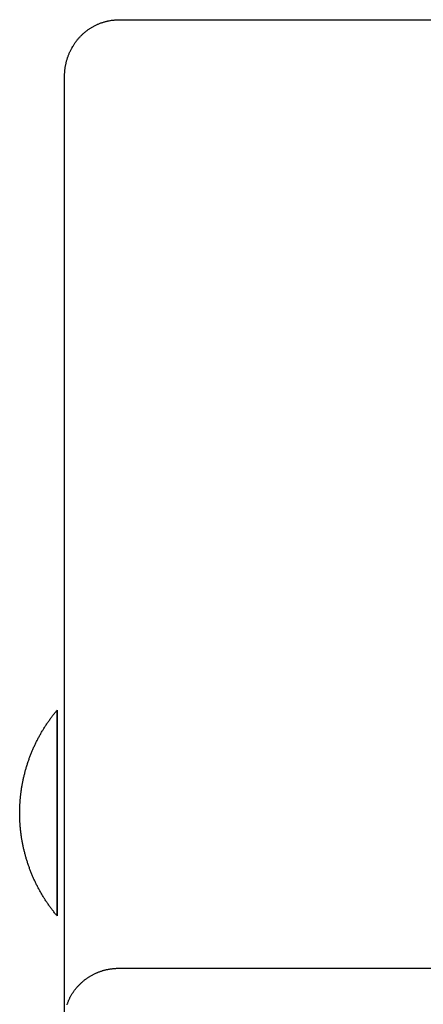
# Model space of a CAD drawing. Units: inches. Extents: x -3820 to 6867, y 418 to 7868.
# Drawn here: x -3820 to -3772, y 4853 to 4971 of the extents above; entities that cross this region are included whole.
import ezdxf

# ---------------------------------------------------------------- set-up
doc = ezdxf.new("R2010")
doc.units = ezdxf.units.IN
doc.layers.add('Elverdal_Swing', color=7, linetype='Continuous', true_color=0xa96ac6)

msp = doc.modelspace()

# ---------------------------------------------------------------- linework, layer by layer
at = {"layer": 'Elverdal_Swing'}
for points in [[(-3811.06, 4969.9), (-3811.01, 4969.93), (-3810.96, 4969.95), (-3810.91, 4969.97)], [(-3810.91, 4969.97), (-3810.87, 4970), (-3810.82, 4970.02), (-3810.77, 4970.04)], [(-3810.77, 4970.04), (-3810.72, 4970.06), (-3810.67, 4970.08), (-3810.62, 4970.11)], [(-3810.62, 4970.11), (-3810.56, 4970.13), (-3810.51, 4970.15), (-3810.46, 4970.17)], [(-3810.46, 4970.17), (-3810.41, 4970.19), (-3810.36, 4970.2), (-3810.31, 4970.22)], [(-3810.31, 4970.22), (-3810.26, 4970.24), (-3810.21, 4970.26), (-3810.16, 4970.27)], [(-3810.16, 4970.27), (-3810.1, 4970.29), (-3810.05, 4970.31), (-3810, 4970.32)], [(-3810, 4970.32), (-3809.95, 4970.34), (-3809.89, 4970.35), (-3809.84, 4970.37)], [(-3809.84, 4970.37), (-3809.79, 4970.38), (-3809.74, 4970.39), (-3809.68, 4970.41)], [(-3809.68, 4970.41), (-3809.63, 4970.42), (-3809.58, 4970.43), (-3809.53, 4970.44)], [(-3809.53, 4970.44), (-3809.47, 4970.45), (-3809.42, 4970.46), (-3809.37, 4970.47)], [(-3809.37, 4970.47), (-3809.31, 4970.48), (-3809.26, 4970.49), (-3809.21, 4970.5)], [(-3809.21, 4970.5), (-3809.15, 4970.51), (-3809.1, 4970.52), (-3809.04, 4970.53)], [(-3809.04, 4970.53), (-3808.99, 4970.53), (-3808.94, 4970.54), (-3808.88, 4970.54)], [(-3808.88, 4970.54), (-3808.83, 4970.55), (-3808.77, 4970.55), (-3808.72, 4970.56)], [(-3808.72, 4970.56), (-3808.67, 4970.56), (-3808.61, 4970.57), (-3808.56, 4970.57)], [(-3808.56, 4970.57), (-3808.5, 4970.57), (-3808.45, 4970.57), (-3808.39, 4970.58)], [(-3808.39, 4970.58), (-3808.34, 4970.58), (-3808.28, 4970.58), (-3808.23, 4970.58)], [(-3808.23, 4970.58), (-3782.23, 4970.58), (-3756.24, 4970.59), (-3730.24, 4970.59)], [(-3812.77, 4968.66), (-3812.73, 4968.7), (-3812.69, 4968.73), (-3812.65, 4968.77)], [(-3812.65, 4968.77), (-3812.61, 4968.81), (-3812.57, 4968.85), (-3812.53, 4968.88)], [(-3812.53, 4968.88), (-3812.49, 4968.92), (-3812.45, 4968.96), (-3812.41, 4968.99)], [(-3812.41, 4968.99), (-3812.37, 4969.03), (-3812.33, 4969.06), (-3812.29, 4969.1)], [(-3812.29, 4969.1), (-3812.24, 4969.13), (-3812.2, 4969.17), (-3812.16, 4969.2)], [(-3812.16, 4969.2), (-3812.12, 4969.23), (-3812.07, 4969.27), (-3812.03, 4969.3)], [(-3812.03, 4969.3), (-3811.99, 4969.33), (-3811.94, 4969.36), (-3811.9, 4969.4)], [(-3811.9, 4969.4), (-3811.85, 4969.43), (-3811.81, 4969.46), (-3811.76, 4969.49)], [(-3811.76, 4969.49), (-3811.72, 4969.52), (-3811.67, 4969.55), (-3811.63, 4969.58)], [(-3811.63, 4969.58), (-3811.58, 4969.61), (-3811.54, 4969.64), (-3811.49, 4969.67)], [(-3811.49, 4969.67), (-3811.44, 4969.69), (-3811.4, 4969.72), (-3811.35, 4969.75)], [(-3811.35, 4969.75), (-3811.3, 4969.77), (-3811.25, 4969.8), (-3811.21, 4969.83)], [(-3811.21, 4969.83), (-3811.16, 4969.85), (-3811.11, 4969.88), (-3811.06, 4969.9)], [(-3813.67, 4967.51), (-3813.64, 4967.56), (-3813.61, 4967.6), (-3813.58, 4967.65)], [(-3813.58, 4967.65), (-3813.55, 4967.69), (-3813.52, 4967.74), (-3813.49, 4967.78)], [(-3813.49, 4967.78), (-3813.46, 4967.83), (-3813.43, 4967.87), (-3813.4, 4967.91)], [(-3813.4, 4967.91), (-3813.36, 4967.96), (-3813.33, 4968), (-3813.3, 4968.04)], [(-3813.3, 4968.04), (-3813.27, 4968.09), (-3813.23, 4968.13), (-3813.2, 4968.17)], [(-3813.2, 4968.17), (-3813.16, 4968.21), (-3813.13, 4968.25), (-3813.1, 4968.3)], [(-3813.1, 4968.3), (-3813.06, 4968.34), (-3813.02, 4968.38), (-3812.99, 4968.42)], [(-3812.99, 4968.42), (-3812.95, 4968.46), (-3812.92, 4968.5), (-3812.88, 4968.54)], [(-3812.88, 4968.54), (-3812.84, 4968.58), (-3812.8, 4968.62), (-3812.77, 4968.66)], [(-3814.25, 4966.35), (-3814.23, 4966.4), (-3814.21, 4966.45), (-3814.19, 4966.5)], [(-3814.19, 4966.5), (-3814.17, 4966.55), (-3814.15, 4966.6), (-3814.13, 4966.65)], [(-3814.13, 4966.65), (-3814.11, 4966.7), (-3814.08, 4966.75), (-3814.06, 4966.8)], [(-3814.06, 4966.8), (-3814.04, 4966.85), (-3814.01, 4966.9), (-3813.99, 4966.94)], [(-3813.99, 4966.94), (-3813.96, 4966.99), (-3813.94, 4967.04), (-3813.91, 4967.09)], [(-3813.91, 4967.09), (-3813.89, 4967.14), (-3813.86, 4967.18), (-3813.84, 4967.23)], [(-3813.84, 4967.23), (-3813.81, 4967.28), (-3813.78, 4967.33), (-3813.76, 4967.37)], [(-3813.76, 4967.37), (-3813.73, 4967.42), (-3813.7, 4967.46), (-3813.67, 4967.51)], [(-3814.61, 4965.1), (-3814.6, 4965.16), (-3814.59, 4965.21), (-3814.58, 4965.26)], [(-3814.58, 4965.26), (-3814.56, 4965.31), (-3814.55, 4965.37), (-3814.54, 4965.42)], [(-3814.54, 4965.42), (-3814.53, 4965.47), (-3814.52, 4965.52), (-3814.5, 4965.58)], [(-3814.5, 4965.58), (-3814.49, 4965.63), (-3814.47, 4965.68), (-3814.46, 4965.73)], [(-3814.46, 4965.73), (-3814.44, 4965.79), (-3814.43, 4965.84), (-3814.41, 4965.89)], [(-3814.41, 4965.89), (-3814.4, 4965.94), (-3814.38, 4965.99), (-3814.36, 4966.04)], [(-3814.36, 4966.04), (-3814.35, 4966.1), (-3814.33, 4966.15), (-3814.31, 4966.2)], [(-3814.31, 4966.2), (-3814.29, 4966.25), (-3814.27, 4966.3), (-3814.25, 4966.35)], [(-3814.73, 4963.97), (-3814.72, 4964.03), (-3814.72, 4964.08), (-3814.72, 4964.14)], [(-3814.72, 4964.14), (-3814.72, 4964.19), (-3814.71, 4964.24), (-3814.71, 4964.3)], [(-3814.71, 4964.3), (-3814.71, 4964.35), (-3814.7, 4964.41), (-3814.7, 4964.46)], [(-3814.7, 4964.46), (-3814.69, 4964.51), (-3814.69, 4964.57), (-3814.68, 4964.62)], [(-3814.68, 4964.62), (-3814.67, 4964.67), (-3814.67, 4964.73), (-3814.66, 4964.78)], [(-3814.66, 4964.78), (-3814.65, 4964.84), (-3814.64, 4964.89), (-3814.64, 4964.94)], [(-3814.64, 4964.94), (-3814.63, 4965), (-3814.62, 4965.05), (-3814.61, 4965.1)], [(-3814.73, 4963.81), (-3814.73, 4963.86), (-3814.73, 4963.92), (-3814.73, 4963.97)], [(-3814.73, 4850.75), (-3814.73, 4888.44), (-3814.73, 4926.12), (-3814.73, 4963.81)], [(-3816.14, 4887.26), (-3816.05, 4887.37), (-3815.97, 4887.48), (-3815.88, 4887.59)], [(-3815.88, 4887.59), (-3815.8, 4887.69), (-3815.71, 4887.8), (-3815.62, 4887.9)], [(-3815.62, 4887.9), (-3815.62, 4887.9), (-3815.62, 4887.9), (-3815.62, 4887.9)], [(-3815.62, 4887.9), (-3815.62, 4887.9), (-3815.62, 4887.9), (-3815.62, 4887.9)], [(-3815.62, 4887.9), (-3815.62, 4887.9), (-3815.62, 4887.9), (-3815.62, 4887.89)], [(-3815.62, 4887.89), (-3815.62, 4887.9), (-3815.62, 4887.9), (-3815.62, 4887.9)], [(-3815.62, 4887.9), (-3815.62, 4887.9), (-3815.62, 4887.9), (-3815.62, 4887.9)], [(-3815.62, 4887.9), (-3815.62, 4887.9), (-3815.62, 4887.9), (-3815.62, 4887.9)], [(-3815.62, 4887.89), (-3815.62, 4887.88), (-3815.62, 4887.87), (-3815.62, 4887.86)], [(-3815.62, 4887.86), (-3815.62, 4887.87), (-3815.62, 4887.88), (-3815.62, 4887.89)], [(-3815.62, 4887.86), (-3815.62, 4887.8), (-3815.62, 4887.75), (-3815.62, 4887.7)], [(-3815.62, 4887.7), (-3815.62, 4887.75), (-3815.62, 4887.8), (-3815.62, 4887.86)], [(-3815.62, 4887.7), (-3815.62, 4887.48), (-3815.62, 4887.26), (-3815.62, 4887.04)], [(-3815.62, 4887.04), (-3815.62, 4887.26), (-3815.62, 4887.48), (-3815.62, 4887.7)], [(-3817.09, 4885.9), (-3817.01, 4886.02), (-3816.94, 4886.14), (-3816.86, 4886.25)], [(-3816.86, 4886.25), (-3816.78, 4886.37), (-3816.71, 4886.48), (-3816.63, 4886.6)], [(-3816.63, 4886.6), (-3816.55, 4886.71), (-3816.47, 4886.82), (-3816.39, 4886.93)], [(-3816.39, 4886.93), (-3816.3, 4887.04), (-3816.22, 4887.15), (-3816.14, 4887.26)], [(-3815.62, 4887.04), (-3815.62, 4886.13), (-3815.62, 4885.21), (-3815.62, 4884.3)], [(-3815.62, 4884.29), (-3815.62, 4885.21), (-3815.62, 4886.12), (-3815.62, 4887.04)], [(-3817.73, 4884.82), (-3817.66, 4884.94), (-3817.59, 4885.07), (-3817.53, 4885.19)], [(-3817.53, 4885.19), (-3817.45, 4885.31), (-3817.38, 4885.43), (-3817.31, 4885.55)], [(-3817.31, 4885.55), (-3817.24, 4885.67), (-3817.16, 4885.78), (-3817.09, 4885.9)], [(-3818.3, 4883.7), (-3818.24, 4883.82), (-3818.18, 4883.95), (-3818.12, 4884.08)], [(-3818.12, 4884.08), (-3818.06, 4884.2), (-3817.99, 4884.33), (-3817.93, 4884.45)], [(-3817.93, 4884.45), (-3817.86, 4884.58), (-3817.8, 4884.7), (-3817.73, 4884.82)], [(-3815.62, 4884.3), (-3815.62, 4881.39), (-3815.62, 4878.49), (-3815.62, 4875.58)], [(-3815.62, 4875.58), (-3815.62, 4878.49), (-3815.62, 4881.39), (-3815.62, 4884.29)], [(-3818.8, 4882.53), (-3818.75, 4882.66), (-3818.69, 4882.79), (-3818.64, 4882.92)], [(-3818.64, 4882.92), (-3818.59, 4883.05), (-3818.53, 4883.18), (-3818.48, 4883.31)], [(-3818.48, 4883.31), (-3818.42, 4883.44), (-3818.36, 4883.57), (-3818.3, 4883.7)], [(-3819.22, 4881.34), (-3819.17, 4881.47), (-3819.13, 4881.6), (-3819.09, 4881.74)], [(-3819.09, 4881.74), (-3819.04, 4881.87), (-3818.99, 4882), (-3818.95, 4882.14)], [(-3818.95, 4882.14), (-3818.9, 4882.27), (-3818.85, 4882.4), (-3818.8, 4882.53)], [(-3819.56, 4880.12), (-3819.52, 4880.25), (-3819.49, 4880.39), (-3819.45, 4880.53)], [(-3819.45, 4880.53), (-3819.42, 4880.66), (-3819.38, 4880.8), (-3819.34, 4880.93)], [(-3819.34, 4880.93), (-3819.3, 4881.07), (-3819.26, 4881.2), (-3819.22, 4881.34)], [(-3819.81, 4878.88), (-3819.79, 4879.02), (-3819.76, 4879.16), (-3819.74, 4879.3)], [(-3819.74, 4879.3), (-3819.71, 4879.43), (-3819.68, 4879.57), (-3819.65, 4879.71)], [(-3819.65, 4879.71), (-3819.62, 4879.84), (-3819.59, 4879.98), (-3819.56, 4880.12)], [(-3819.99, 4877.64), (-3819.97, 4877.78), (-3819.96, 4877.92), (-3819.94, 4878.06)], [(-3819.94, 4878.06), (-3819.92, 4878.19), (-3819.9, 4878.33), (-3819.88, 4878.47)], [(-3819.88, 4878.47), (-3819.86, 4878.61), (-3819.84, 4878.75), (-3819.81, 4878.88)], [(-3820.08, 4876.4), (-3820.08, 4876.54), (-3820.07, 4876.68), (-3820.06, 4876.82)], [(-3820.06, 4876.82), (-3820.05, 4876.95), (-3820.04, 4877.09), (-3820.03, 4877.23)], [(-3820.03, 4877.23), (-3820.02, 4877.37), (-3820, 4877.5), (-3819.99, 4877.64)], [(-3820.1, 4875.99), (-3820.09, 4876.13), (-3820.09, 4876.27), (-3820.08, 4876.4)], [(-3820.1, 4875.58), (-3820.1, 4875.72), (-3820.1, 4875.85), (-3820.1, 4875.99)], [(-3820.1, 4875.17), (-3820.1, 4875.31), (-3820.1, 4875.44), (-3820.1, 4875.58)], [(-3820.08, 4874.76), (-3820.09, 4874.9), (-3820.09, 4875.03), (-3820.1, 4875.17)], [(-3820.06, 4874.35), (-3820.07, 4874.48), (-3820.08, 4874.62), (-3820.08, 4874.76)], [(-3815.62, 4866.87), (-3815.62, 4869.77), (-3815.62, 4872.68), (-3815.62, 4875.58)], [(-3815.62, 4875.58), (-3815.62, 4872.68), (-3815.62, 4869.77), (-3815.62, 4866.87)], [(-3820.03, 4873.93), (-3820.04, 4874.07), (-3820.05, 4874.21), (-3820.06, 4874.35)], [(-3819.99, 4873.52), (-3820, 4873.66), (-3820.02, 4873.79), (-3820.03, 4873.93)], [(-3819.94, 4873.1), (-3819.96, 4873.24), (-3819.97, 4873.38), (-3819.99, 4873.52)], [(-3819.88, 4872.69), (-3819.9, 4872.83), (-3819.92, 4872.97), (-3819.94, 4873.1)], [(-3819.81, 4872.28), (-3819.84, 4872.42), (-3819.86, 4872.55), (-3819.88, 4872.69)], [(-3819.74, 4871.86), (-3819.76, 4872), (-3819.79, 4872.14), (-3819.81, 4872.28)], [(-3819.65, 4871.45), (-3819.68, 4871.59), (-3819.71, 4871.73), (-3819.74, 4871.86)], [(-3819.56, 4871.04), (-3819.59, 4871.18), (-3819.62, 4871.32), (-3819.65, 4871.45)], [(-3819.45, 4870.64), (-3819.49, 4870.77), (-3819.52, 4870.91), (-3819.56, 4871.04)], [(-3819.34, 4870.23), (-3819.38, 4870.36), (-3819.41, 4870.5), (-3819.45, 4870.64)], [(-3819.22, 4869.82), (-3819.26, 4869.96), (-3819.3, 4870.09), (-3819.34, 4870.23)], [(-3819.09, 4869.42), (-3819.13, 4869.56), (-3819.17, 4869.69), (-3819.22, 4869.82)], [(-3818.94, 4869.02), (-3818.99, 4869.16), (-3819.04, 4869.29), (-3819.09, 4869.42)], [(-3818.8, 4868.63), (-3818.85, 4868.76), (-3818.9, 4868.89), (-3818.94, 4869.02)], [(-3818.64, 4868.24), (-3818.69, 4868.37), (-3818.74, 4868.5), (-3818.8, 4868.63)], [(-3818.47, 4867.85), (-3818.53, 4867.98), (-3818.58, 4868.11), (-3818.64, 4868.24)], [(-3818.3, 4867.46), (-3818.36, 4867.59), (-3818.42, 4867.72), (-3818.47, 4867.85)], [(-3818.12, 4867.09), (-3818.18, 4867.21), (-3818.24, 4867.34), (-3818.3, 4867.46)], [(-3817.93, 4866.71), (-3817.99, 4866.84), (-3818.05, 4866.96), (-3818.12, 4867.09)], [(-3817.73, 4866.34), (-3817.79, 4866.46), (-3817.86, 4866.59), (-3817.93, 4866.71)], [(-3817.52, 4865.97), (-3817.59, 4866.1), (-3817.66, 4866.22), (-3817.73, 4866.34)], [(-3815.62, 4864.12), (-3815.62, 4865.04), (-3815.62, 4865.95), (-3815.62, 4866.87)], [(-3815.62, 4866.87), (-3815.62, 4865.95), (-3815.62, 4865.04), (-3815.62, 4864.12)], [(-3817.31, 4865.61), (-3817.38, 4865.73), (-3817.45, 4865.85), (-3817.52, 4865.97)], [(-3817.09, 4865.26), (-3817.16, 4865.38), (-3817.23, 4865.5), (-3817.31, 4865.61)], [(-3816.86, 4864.91), (-3816.94, 4865.03), (-3817.01, 4865.14), (-3817.09, 4865.26)], [(-3816.62, 4864.57), (-3816.7, 4864.68), (-3816.78, 4864.8), (-3816.86, 4864.91)], [(-3816.38, 4864.23), (-3816.46, 4864.34), (-3816.54, 4864.45), (-3816.62, 4864.57)], [(-3816.13, 4863.9), (-3816.22, 4864.01), (-3816.3, 4864.12), (-3816.38, 4864.23)], [(-3815.88, 4863.57), (-3815.97, 4863.68), (-3816.05, 4863.79), (-3816.13, 4863.9)], [(-3815.62, 4863.46), (-3815.62, 4863.68), (-3815.62, 4863.9), (-3815.62, 4864.12)], [(-3815.62, 4864.12), (-3815.62, 4863.9), (-3815.62, 4863.68), (-3815.62, 4863.46)], [(-3815.62, 4863.26), (-3815.71, 4863.36), (-3815.79, 4863.47), (-3815.88, 4863.57)], [(-3815.62, 4863.31), (-3815.62, 4863.36), (-3815.62, 4863.41), (-3815.62, 4863.46)], [(-3815.62, 4863.46), (-3815.62, 4863.41), (-3815.62, 4863.36), (-3815.62, 4863.31)], [(-3815.62, 4863.27), (-3815.62, 4863.28), (-3815.62, 4863.29), (-3815.62, 4863.31)], [(-3815.62, 4863.31), (-3815.62, 4863.29), (-3815.62, 4863.28), (-3815.62, 4863.27)], [(-3815.62, 4863.26), (-3815.62, 4863.26), (-3815.62, 4863.27), (-3815.62, 4863.27)], [(-3815.62, 4863.27), (-3815.62, 4863.27), (-3815.62, 4863.26), (-3815.62, 4863.26)], [(-3815.62, 4863.26), (-3815.62, 4863.26), (-3815.62, 4863.26), (-3815.62, 4863.26)], [(-3815.62, 4863.26), (-3815.62, 4863.26), (-3815.62, 4863.26), (-3815.62, 4863.26)], [(-3815.62, 4863.26), (-3815.62, 4863.26), (-3815.62, 4863.26), (-3815.62, 4863.26)], [(-3815.62, 4863.26), (-3815.62, 4863.26), (-3815.62, 4863.26), (-3815.62, 4863.26)], [(-3810.17, 4856.71), (-3810.12, 4856.72), (-3810.07, 4856.74), (-3810.02, 4856.75)], [(-3810.02, 4856.75), (-3809.97, 4856.77), (-3809.92, 4856.78), (-3809.87, 4856.79)], [(-3809.87, 4856.79), (-3809.82, 4856.8), (-3809.76, 4856.82), (-3809.71, 4856.83)], [(-3809.71, 4856.83), (-3809.66, 4856.84), (-3809.61, 4856.85), (-3809.56, 4856.86)], [(-3809.56, 4856.86), (-3809.51, 4856.87), (-3809.46, 4856.88), (-3809.41, 4856.89)], [(-3809.41, 4856.89), (-3809.36, 4856.9), (-3809.31, 4856.91), (-3809.26, 4856.91)], [(-3809.26, 4856.91), (-3809.21, 4856.92), (-3809.16, 4856.93), (-3809.11, 4856.94)], [(-3809.11, 4856.94), (-3809.06, 4856.94), (-3809.01, 4856.95), (-3808.96, 4856.95)], [(-3808.96, 4856.95), (-3808.91, 4856.96), (-3808.86, 4856.96), (-3808.81, 4856.97)], [(-3808.81, 4856.97), (-3808.76, 4856.97), (-3808.71, 4856.98), (-3808.67, 4856.98)], [(-3808.67, 4856.98), (-3808.62, 4856.98), (-3808.57, 4856.98), (-3808.52, 4856.99)], [(-3808.52, 4856.99), (-3808.47, 4856.99), (-3808.42, 4856.99), (-3808.37, 4856.99)], [(-3808.37, 4856.99), (-3808.33, 4856.99), (-3808.28, 4856.99), (-3808.23, 4856.99)], [(-3808.23, 4856.99), (-3787.23, 4857), (-3766.23, 4857), (-3745.24, 4857)], [(-3812.45, 4855.49), (-3812.41, 4855.53), (-3812.37, 4855.56), (-3812.33, 4855.6)], [(-3812.33, 4855.6), (-3812.28, 4855.63), (-3812.24, 4855.66), (-3812.19, 4855.7)], [(-3812.19, 4855.7), (-3812.15, 4855.73), (-3812.1, 4855.76), (-3812.06, 4855.79)], [(-3812.06, 4855.79), (-3812.01, 4855.82), (-3811.97, 4855.86), (-3811.92, 4855.89)], [(-3811.92, 4855.89), (-3811.88, 4855.92), (-3811.83, 4855.95), (-3811.79, 4855.98)], [(-3811.79, 4855.98), (-3811.74, 4856), (-3811.69, 4856.03), (-3811.65, 4856.06)], [(-3811.65, 4856.06), (-3811.6, 4856.09), (-3811.55, 4856.12), (-3811.5, 4856.14)], [(-3811.5, 4856.14), (-3811.46, 4856.17), (-3811.41, 4856.2), (-3811.36, 4856.22)], [(-3811.36, 4856.22), (-3811.31, 4856.25), (-3811.26, 4856.27), (-3811.21, 4856.3)], [(-3811.21, 4856.3), (-3811.17, 4856.32), (-3811.12, 4856.34), (-3811.07, 4856.37)], [(-3811.07, 4856.37), (-3811.02, 4856.39), (-3810.97, 4856.41), (-3810.92, 4856.43)], [(-3810.92, 4856.43), (-3810.87, 4856.45), (-3810.82, 4856.47), (-3810.77, 4856.5)], [(-3810.77, 4856.5), (-3810.72, 4856.52), (-3810.67, 4856.54), (-3810.62, 4856.56)], [(-3810.62, 4856.56), (-3810.57, 4856.57), (-3810.52, 4856.59), (-3810.47, 4856.61)], [(-3810.47, 4856.61), (-3810.42, 4856.63), (-3810.37, 4856.64), (-3810.32, 4856.66)], [(-3810.32, 4856.66), (-3810.27, 4856.68), (-3810.22, 4856.69), (-3810.17, 4856.71)], [(-3813.58, 4854.3), (-3813.54, 4854.34), (-3813.51, 4854.39), (-3813.48, 4854.43)], [(-3813.48, 4854.43), (-3813.45, 4854.47), (-3813.41, 4854.52), (-3813.38, 4854.56)], [(-3813.38, 4854.56), (-3813.34, 4854.6), (-3813.31, 4854.64), (-3813.27, 4854.69)], [(-3813.27, 4854.69), (-3813.24, 4854.73), (-3813.2, 4854.77), (-3813.17, 4854.81)], [(-3813.17, 4854.81), (-3813.13, 4854.85), (-3813.09, 4854.89), (-3813.06, 4854.93)], [(-3813.06, 4854.93), (-3813.02, 4854.97), (-3812.98, 4855.01), (-3812.94, 4855.05)], [(-3812.94, 4855.05), (-3812.9, 4855.09), (-3812.86, 4855.13), (-3812.82, 4855.17)], [(-3812.82, 4855.17), (-3812.78, 4855.2), (-3812.74, 4855.24), (-3812.7, 4855.28)], [(-3812.7, 4855.28), (-3812.66, 4855.31), (-3812.62, 4855.35), (-3812.58, 4855.39)], [(-3812.58, 4855.39), (-3812.54, 4855.42), (-3812.5, 4855.46), (-3812.45, 4855.49)], [(-3814.27, 4853.05), (-3814.25, 4853.1), (-3814.23, 4853.15), (-3814.21, 4853.19)], [(-3814.21, 4853.19), (-3814.19, 4853.24), (-3814.17, 4853.29), (-3814.14, 4853.34)], [(-3814.14, 4853.34), (-3814.12, 4853.38), (-3814.1, 4853.43), (-3814.08, 4853.48)], [(-3814.08, 4853.48), (-3814.05, 4853.52), (-3814.03, 4853.57), (-3814, 4853.62)], [(-3814, 4853.62), (-3813.98, 4853.66), (-3813.95, 4853.71), (-3813.92, 4853.76)], [(-3813.92, 4853.76), (-3813.9, 4853.8), (-3813.87, 4853.85), (-3813.84, 4853.9)], [(-3813.84, 4853.9), (-3813.81, 4853.94), (-3813.79, 4853.99), (-3813.76, 4854.03)], [(-3813.76, 4854.03), (-3813.73, 4854.08), (-3813.7, 4854.12), (-3813.67, 4854.17)], [(-3813.67, 4854.17), (-3813.64, 4854.21), (-3813.61, 4854.26), (-3813.58, 4854.3)], [(-3814.43, 4852.61), (-3814.41, 4852.66), (-3814.4, 4852.71), (-3814.38, 4852.76)], [(-3814.38, 4852.76), (-3814.36, 4852.81), (-3814.35, 4852.86), (-3814.33, 4852.9)], [(-3814.33, 4852.9), (-3814.31, 4852.95), (-3814.29, 4853), (-3814.27, 4853.05)]]:
    msp.add_open_spline(points, degree=3, dxfattribs=at)

doc.saveas('drawing.dxf')
